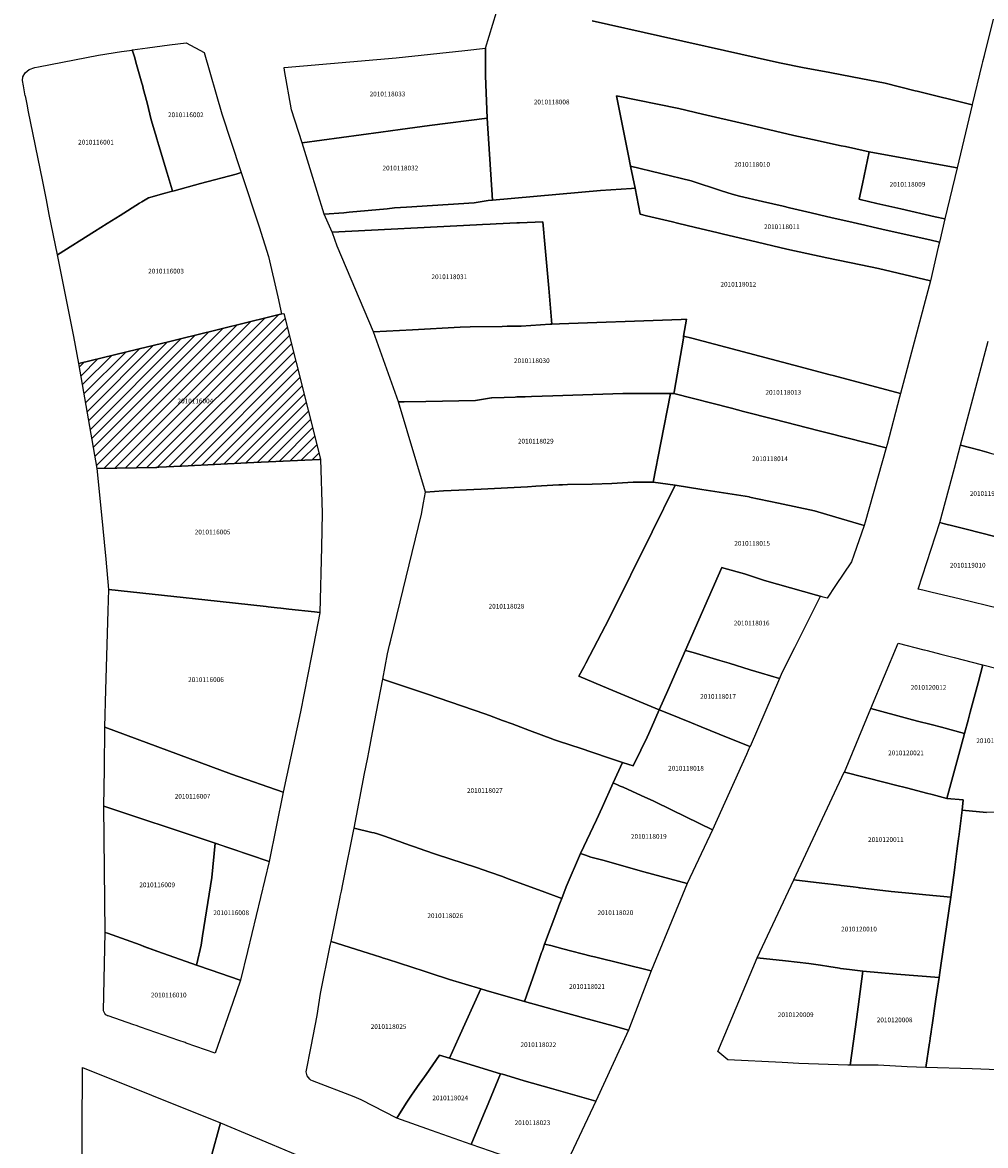
# Model space of a CAD drawing. Units: metres. Extents: x 492739 to 506000, y 9971467 to 9979861.
# Drawn here: x 499267 to 499397, y 9975014 to 9975166 of the extents above; entities that cross this region are included whole.
import ezdxf
from ezdxf.enums import TextEntityAlignment as Align

# ---------------------------------------------------------------- set-up
doc = ezdxf.new("R2010")
doc.units = ezdxf.units.M
doc.header["$MEASUREMENT"] = 0
for name, color, linetype in [('BRA_MANUELA_SAENZ', 6, 'Continuous'), ('CLAVE_MANUELA_SAENZ', 7, 'Continuous'), ('LOTE_MANUELA_SAENZ', 5, 'Continuous')]:
    doc.layers.add(name, color=color, linetype=linetype)
doc.styles.add('Arial', font='arial.ttf')

msp = doc.modelspace()

# ---------------------------------------------------------------- hatches: boundary and pattern name
at = {"layer": 'BRA_MANUELA_SAENZ', "linetype": 'Continuous', "lineweight": 13}
h = msp.add_hatch(dxfattribs=at)
h.set_pattern_fill('_USER', color=6, style=0)
h.set_pattern_definition([(45, (500326.4972, 9979017.6491), (-0.70710678, 0.70710678), [])])
h.paths.add_polyline_path([(499277.2785, 9975105.5234), (499277.2749, 9975105.5233), (499274.805, 9975119.6693), (499282.7333, 9975121.5953), (499282.9159, 9975121.6397), (499286.8429, 9975122.5937), (499287.777, 9975122.8206), (499291.7318, 9975123.781), (499292.3207, 9975123.9239), (499294.4837, 9975124.4492), (499296.6967, 9975124.9867), (499301.0269, 9975126.0678), (499302.0938, 9975126.3341), (499302.3973, 9975126.4099), (499307.3115, 9975106.7651), (499307.1649, 9975106.7579), (499298.3357, 9975106.323), (499288.6081, 9975105.8438), (499285.5701, 9975105.6942), (499285.2727, 9975105.6795), (499285.1746, 9975105.6776), (499285.1702, 9975105.6775)])

# ---------------------------------------------------------------- linework, layer by layer
at = {"layer": 'BRA_MANUELA_SAENZ', "color": 6, "flags": 128}
msp.add_lwpolyline([(499277.2785, 9975105.5234), (499277.2749, 9975105.5233), (499274.805, 9975119.6693), (499282.7333, 9975121.5953), (499282.9159, 9975121.6397), (499286.8429, 9975122.5937), (499287.777, 9975122.8206), (499291.7318, 9975123.781), (499292.3207, 9975123.9239), (499294.4837, 9975124.4492), (499296.6967, 9975124.9867), (499301.0269, 9975126.0678), (499302.0938, 9975126.3341), (499302.3973, 9975126.4099), (499307.3115, 9975106.7651), (499307.1649, 9975106.7579), (499298.3357, 9975106.323), (499288.6081, 9975105.8438), (499285.5701, 9975105.6942), (499285.2727, 9975105.6795), (499285.1746, 9975105.6776), (499285.1702, 9975105.6775)], close=True, dxfattribs=at)
at = {"layer": 'LOTE_MANUELA_SAENZ'}
for points in [[(499343.8805, 9975165.7896), (499353.0619, 9975163.7293), (499359.1054, 9975162.3732), (499359.5095, 9975162.2825), (499368.3, 9975160.31), (499369.3381, 9975160.0981), (499372.2102, 9975159.512), (499372.22, 9975159.51), (499375.8796, 9975158.8077), (499378.89, 9975158.23), (499383.31, 9975157.37), (499387.38, 9975156.38), (499387.6484, 9975156.3135), (499395.025, 9975154.4844), (499393.0086, 9975145.9851), (499386.8475, 9975147.1244), (499381.1923, 9975148.1701), (499380.76, 9975148.25), (499380.757, 9975148.2506), (499377.964, 9975148.8499), (499377.4002, 9975148.9709), (499373.5612, 9975149.7947), (499371.6702, 9975150.2005), (499371.02, 9975150.34), (499364.4012, 9975151.8994), (499358.7411, 9975153.2329), (499355.57, 9975153.98), (499347.16, 9975155.69), (499348.1965, 9975150.5291), (499348.7813, 9975147.6174), (499349.0641, 9975146.2091), (499349.6571, 9975143.2567), (499349.19, 9975143.23), (499344.99, 9975142.93), (499330.4751, 9975141.6356), (499329.96, 9975149.22), (499329.77, 9975152.69), (499329.51, 9975158.4), (499329.539, 9975162.1078), (499331.52, 9975168.61)], [(499397.8458, 9975166.0236), (499396.6478, 9975161.1229), (499396.63, 9975161.05), (499396.4348, 9975160.2515), (499396.3544, 9975159.9226), (499395.0298, 9975154.5039), (499395.025, 9975154.4844), (499387.6484, 9975156.3135), (499387.38, 9975156.38), (499383.31, 9975157.37), (499378.89, 9975158.23), (499375.8796, 9975158.8077), (499372.22, 9975159.51), (499372.2102, 9975159.512), (499369.3381, 9975160.0981), (499368.3, 9975160.31), (499359.5095, 9975162.2825), (499359.1054, 9975162.3732), (499353.0619, 9975163.7293), (499343.8805, 9975165.7896)], [(499397.3333, 9975107.6374), (499396.061, 9975107.9807), (499394.6825, 9975108.3527), (499393.4714, 9975108.6795), (499395.8913, 9975117.7568), (499397.2041, 9975122.6813)], [(499398.4711, 9975024.6077), (499395.0183, 9975024.7077), (499388.8023, 9975024.9049), (499389.2899, 9975028.2251), (499389.3181, 9975028.4172), (499389.3835, 9975028.8624), (499389.5077, 9975029.7079), (499389.5565, 9975030.0404), (499389.6413, 9975030.618), (499390.1512, 9975034.0898), (499390.5801, 9975037.0101), (499390.7285, 9975038.0205), (499391.1824, 9975041.1092), (499391.5801, 9975043.8151), (499391.6283, 9975044.1429), (499392.1701, 9975047.8301), (499392.6421, 9975051.4853), (499392.692, 9975051.8713), (499392.9669, 9975053.9991), (499393.1029, 9975055.0513), (499393.1815, 9975055.6597), (499393.1869, 9975055.7018), (499393.1953, 9975055.7668), (499393.2198, 9975055.9568), (499393.6801, 9975059.5201), (499396.9542, 9975059.2337)]]:
    msp.add_lwpolyline(points, dxfattribs=at)
for points in [[(499287.599, 9975142.9056), (499287.4074, 9975142.8539), (499287.3525, 9975143.0475), (499286.69, 9975145.2671), (499285.5739, 9975149.0062), (499285.3066, 9975149.9017), (499285.156, 9975150.4062), (499285.1236, 9975150.5148), (499284.54, 9975152.47), (499283.9672, 9975154.733), (499283.466, 9975156.6864), (499283.3829, 9975156.9802), (499283.2627, 9975157.405), (499282.4667, 9975160.2194), (499282.3047, 9975160.792), (499282.034, 9975161.7492), (499282.001, 9975161.8658), (499284.01, 9975162.16), (499287.0013, 9975162.5332), (499289.22, 9975162.81), (499291.64, 9975161.51), (499294.03, 9975153.27), (499296.5552, 9975145.6397), (499296.6512, 9975145.3491), (499295.9471, 9975145.159), (499291.1587, 9975143.8665)], [(499276.9013, 9975137.4189), (499271.9123, 9975134.2805), (499270.8137, 9975139.7195), (499270.4177, 9975141.6799), (499269.9205, 9975144.1416), (499267.982, 9975153.7386), (499267.8601, 9975154.3425), (499267.5871, 9975155.6943), (499267.5863, 9975155.6985), (499267.3311, 9975157.0409), (499267.2001, 9975157.7301), (499267.2401, 9975158.2301), (499267.5601, 9975158.7801), (499268.0901, 9975159.2101), (499268.8801, 9975159.4801), (499269.3609, 9975159.6121), (499277.4179, 9975161.1673), (499280.5457, 9975161.6457), (499281.6201, 9975161.8101), (499281.9314, 9975161.8556), (499282.001, 9975161.8658), (499282.034, 9975161.7492), (499282.3047, 9975160.792), (499282.4667, 9975160.2194), (499283.2627, 9975157.405), (499283.3829, 9975156.9802), (499283.466, 9975156.6864), (499283.9672, 9975154.733), (499284.54, 9975152.47), (499285.1236, 9975150.5148), (499285.156, 9975150.4062), (499285.3066, 9975149.9017), (499285.5739, 9975149.0062), (499286.69, 9975145.2671), (499287.3525, 9975143.0475), (499287.4074, 9975142.8539), (499287.023, 9975142.7501), (499286.3994, 9975142.5818), (499286.3555, 9975142.5699), (499284.9897, 9975142.2012), (499284.17, 9975141.98), (499283.7232, 9975141.7031), (499283.2527, 9975141.4114), (499282.96, 9975141.23), (499280.3433, 9975139.584), (499278.5895, 9975138.4809)], [(499315.429, 9975150.809), (499304.8577, 9975149.3473), (499303.42, 9975153.79), (499302.46, 9975159.09), (499302.4427, 9975159.5), (499317.5151, 9975160.8107), (499326.7303, 9975161.8067), (499329.539, 9975162.1078), (499329.51, 9975158.4), (499329.77, 9975152.69), (499322.0068, 9975151.684), (499318.04, 9975151.17)], [(499391.3787, 9975139.1153), (499390.6401, 9975136.0021), (499389.3229, 9975136.298), (499383.4686, 9975137.6133), (499381.7166, 9975138.0069), (499380.5914, 9975138.2597), (499378.0229, 9975138.8466), (499376.6113, 9975139.1781), (499375.444, 9975139.4523), (499373.3706, 9975139.9393), (499370.4371, 9975140.6283), (499369.6156, 9975140.8212), (499366.8172, 9975141.4785), (499363.7352, 9975142.2023), (499362.7325, 9975142.4378), (499361.3164, 9975142.8936), (499357.2132, 9975144.2558), (499349.0641, 9975146.2091), (499348.7813, 9975147.6174), (499348.1965, 9975150.5291), (499347.16, 9975155.69), (499355.57, 9975153.98), (499358.7411, 9975153.2329), (499364.4012, 9975151.8994), (499371.02, 9975150.34), (499371.6702, 9975150.2005), (499373.5612, 9975149.7947), (499377.4002, 9975148.9709), (499377.964, 9975148.8499), (499380.757, 9975148.2506), (499380.76, 9975148.25), (499381.1923, 9975148.1701), (499380.281, 9975143.8645), (499379.8357, 9975141.7609), (499379.9577, 9975141.7331), (499382.2138, 9975141.216), (499382.2216, 9975141.2142), (499384.2145, 9975140.7574), (499385.4404, 9975140.4764), (499390.0628, 9975139.4169)], [(499310.47, 9975139.96), (499307.8003, 9975139.7666), (499305.9217, 9975145.883), (499304.8577, 9975149.3473), (499315.429, 9975150.809), (499318.04, 9975151.17), (499322.0068, 9975151.684), (499329.77, 9975152.69), (499329.96, 9975149.22), (499330.4751, 9975141.6356), (499329.8879, 9975141.5832), (499328.01, 9975141.3), (499318.891, 9975140.696), (499317.2935, 9975140.5902), (499317.29, 9975140.59), (499316.2858, 9975140.4972), (499311.1568, 9975140.0234)], [(499393.0086, 9975145.9851), (499391.3787, 9975139.1153), (499390.0628, 9975139.4169), (499385.4404, 9975140.4764), (499384.2145, 9975140.7574), (499382.2216, 9975141.2142), (499382.2138, 9975141.216), (499379.9577, 9975141.7331), (499379.8357, 9975141.7609), (499380.281, 9975143.8645), (499381.1923, 9975148.1701), (499386.8475, 9975147.1244)], [(499390.475, 9975135.3062), (499389.4058, 9975130.7994), (499382.41, 9975132.45), (499380.0372, 9975132.9414), (499375.4567, 9975133.8901), (499370.0917, 9975135.0359), (499365.2173, 9975136.2033), (499364.635, 9975136.3428), (499361.39, 9975137.12), (499360.6703, 9975137.2911), (499357.8067, 9975137.9718), (499355.3834, 9975138.5479), (499354.6935, 9975138.7119), (499351.21, 9975139.54), (499350.3605, 9975139.7542), (499349.6571, 9975143.2567), (499349.0641, 9975146.2091), (499357.2132, 9975144.2558), (499361.3164, 9975142.8936), (499362.7325, 9975142.4378), (499363.7352, 9975142.2023), (499366.8172, 9975141.4785), (499369.6156, 9975140.8212), (499370.4371, 9975140.6283), (499373.3706, 9975139.9393), (499375.444, 9975139.4523), (499376.6113, 9975139.1781), (499378.0229, 9975138.8466), (499380.5914, 9975138.2597), (499381.7166, 9975138.0069), (499383.4686, 9975137.6133), (499389.3229, 9975136.298), (499390.6401, 9975136.0021)], [(499282.7333, 9975121.5953), (499274.805, 9975119.6693), (499274.1301, 9975123.3001), (499271.9123, 9975134.2805), (499276.9013, 9975137.4189), (499278.5895, 9975138.4809), (499280.3433, 9975139.584), (499282.96, 9975141.23), (499283.2527, 9975141.4114), (499283.7232, 9975141.7031), (499284.17, 9975141.98), (499284.9897, 9975142.2012), (499286.3555, 9975142.5699), (499286.3994, 9975142.5818), (499287.023, 9975142.7501), (499287.4074, 9975142.8539), (499287.599, 9975142.9056), (499291.1587, 9975143.8665), (499295.9471, 9975145.159), (499296.6512, 9975145.3491), (499299.0701, 9975138.0401), (499300.3101, 9975134.0801), (499300.3109, 9975134.0761), (499301.5665, 9975128.6233), (499302.0901, 9975126.3499), (499302.0938, 9975126.3341), (499301.0269, 9975126.0678), (499296.6967, 9975124.9867), (499294.4837, 9975124.4492), (499292.3207, 9975123.9239), (499291.7318, 9975123.781), (499287.777, 9975122.8206), (499286.8429, 9975122.5937), (499282.9159, 9975121.6397)], [(499351.21, 9975139.54), (499354.6935, 9975138.7119), (499355.3834, 9975138.5479), (499357.8067, 9975137.9718), (499360.6703, 9975137.2911), (499361.39, 9975137.12), (499364.635, 9975136.3428), (499365.2173, 9975136.2033), (499370.0917, 9975135.0359), (499375.4567, 9975133.8901), (499380.0372, 9975132.9414), (499382.41, 9975132.45), (499389.4058, 9975130.7994), (499385.399, 9975115.6215), (499376.3356, 9975118.0292), (499375.9446, 9975118.1331), (499371.0201, 9975119.4413), (499357.3239, 9975123.0797), (499356.2022, 9975123.344), (499356.59, 9975125.62), (499355.87, 9975125.59), (499338.2241, 9975124.9452), (499338.46, 9975124.96), (499338.0327, 9975129.7825), (499337.5493, 9975135.2391), (499337.24, 9975138.73), (499334.1, 9975138.59), (499333.7585, 9975138.5758), (499330.97, 9975138.46), (499330.1713, 9975138.415), (499329.1087, 9975138.3551), (499328.31, 9975138.31), (499308.9034, 9975137.352), (499307.8003, 9975139.7666), (499310.47, 9975139.96), (499311.1568, 9975140.0234), (499316.2858, 9975140.4972), (499317.29, 9975140.59), (499317.2935, 9975140.5902), (499318.891, 9975140.696), (499328.01, 9975141.3), (499329.8879, 9975141.5832), (499330.4751, 9975141.6356), (499344.99, 9975142.93), (499349.19, 9975143.23), (499349.6571, 9975143.2567), (499350.3605, 9975139.7542)], [(499319.72, 9975124.19), (499314.4602, 9975123.9221), (499309.5459, 9975135.469), (499308.95, 9975137.25), (499308.9034, 9975137.352), (499328.31, 9975138.31), (499329.1087, 9975138.3551), (499330.1713, 9975138.415), (499330.97, 9975138.46), (499333.7585, 9975138.5758), (499334.1, 9975138.59), (499337.24, 9975138.73), (499337.5493, 9975135.2391), (499338.0327, 9975129.7825), (499338.46, 9975124.96), (499338.2241, 9975124.9452), (499334.31, 9975124.7), (499332.4574, 9975124.6684), (499331.7525, 9975124.6564), (499327.4535, 9975124.583), (499326.1241, 9975124.5603)], [(499277.2785, 9975105.5234), (499277.2749, 9975105.5233), (499274.805, 9975119.6693), (499282.7333, 9975121.5953), (499282.9159, 9975121.6397), (499286.8429, 9975122.5937), (499287.777, 9975122.8206), (499291.7318, 9975123.781), (499292.3207, 9975123.9239), (499294.4837, 9975124.4492), (499296.6967, 9975124.9867), (499301.0269, 9975126.0678), (499302.0938, 9975126.3341), (499302.3973, 9975126.4099), (499307.3115, 9975106.7651), (499307.1649, 9975106.7579), (499298.3357, 9975106.323), (499288.6081, 9975105.8438), (499285.5701, 9975105.6942), (499285.2727, 9975105.6795), (499285.1746, 9975105.6776), (499285.1702, 9975105.6775)], [(499354.92, 9975115.82), (499354.884, 9975115.609), (499354.88, 9975115.61), (499354.4089, 9975115.6094), (499348.0334, 9975115.6012), (499338.606, 9975115.3017), (499335.72, 9975115.21), (499334.8596, 9975115.1866), (499334.0333, 9975115.1642), (499333.7304, 9975115.156), (499333.51, 9975115.15), (499332.0415, 9975115.0994), (499330.3802, 9975115.0421), (499330.32, 9975115.04), (499328.17, 9975114.69), (499321.48, 9975114.53), (499318.5939, 9975114.5142), (499317.83, 9975114.51), (499314.4602, 9975123.9221), (499319.72, 9975124.19), (499326.1241, 9975124.5603), (499327.4535, 9975124.583), (499331.7525, 9975124.6564), (499332.4574, 9975124.6684), (499334.31, 9975124.7), (499338.2241, 9975124.9452), (499355.87, 9975125.59), (499356.59, 9975125.62), (499356.2022, 9975123.344), (499356.158, 9975123.0846)], [(499383.5803, 9975108.7791), (499383.4541, 9975108.3057), (499375.5345, 9975110.3302), (499374.437, 9975110.6107), (499368.3206, 9975112.1742), (499368.3171, 9975112.1751), (499364.2463, 9975113.2157), (499362.6277, 9975113.6295), (499354.884, 9975115.609), (499354.92, 9975115.82), (499356.158, 9975123.0846), (499356.2022, 9975123.344), (499357.3239, 9975123.0797), (499371.0201, 9975119.4413), (499375.9446, 9975118.1331), (499376.3356, 9975118.0292), (499385.399, 9975115.6215), (499385.2671, 9975115.1079)], [(499323.8906, 9975102.5289), (499321.47, 9975102.32), (499317.83, 9975114.51), (499318.5939, 9975114.5142), (499321.48, 9975114.53), (499328.17, 9975114.69), (499330.32, 9975115.04), (499330.3802, 9975115.0421), (499332.0415, 9975115.0994), (499333.51, 9975115.15), (499333.7304, 9975115.156), (499334.0333, 9975115.1642), (499334.8596, 9975115.1866), (499335.72, 9975115.21), (499338.606, 9975115.3017), (499348.0334, 9975115.6012), (499354.4089, 9975115.6094), (499353.1366, 9975108.9743), (499352.1058, 9975103.6881), (499349.39, 9975103.67), (499346.52, 9975103.5), (499343.8791, 9975103.4352), (499340.5801, 9975103.3543), (499339.8803, 9975103.3371), (499339.59, 9975103.33), (499339.388, 9975103.3176), (499338.5889, 9975103.2687), (499336.2881, 9975103.1278), (499335.18, 9975103.06), (499328.9564, 9975102.7672), (499326.9607, 9975102.6733)], [(499354.884, 9975115.609), (499362.6277, 9975113.6295), (499364.2463, 9975113.2157), (499368.3171, 9975112.1751), (499368.3206, 9975112.1742), (499374.437, 9975110.6107), (499375.5345, 9975110.3302), (499383.4541, 9975108.3057), (499380.6278, 9975098.284), (499380.5097, 9975097.8653), (499376.6885, 9975098.9785), (499373.8, 9975099.82), (499368.9741, 9975100.8537), (499365.07, 9975101.69), (499365.0448, 9975101.695), (499358.6532, 9975102.7029), (499355.0737, 9975103.2673), (499352.1058, 9975103.6881), (499353.1366, 9975108.9743), (499354.4089, 9975115.6094), (499354.88, 9975115.61)], [(499401.6279, 9975098.2944), (499400.9321, 9975095.6561), (499395.7891, 9975096.9548), (499394.5676, 9975097.2632), (499392.5977, 9975097.7606), (499391.3269, 9975098.0814), (499390.689, 9975098.2424), (499392.6471, 9975105.5875), (499393.4714, 9975108.6795), (499394.6825, 9975108.3527), (499396.061, 9975107.9807), (499397.3333, 9975107.6374), (499403.6464, 9975105.934), (499403.5193, 9975105.4923), (499403.5304, 9975105.4893), (499402.9355, 9975103.2075), (499402.839, 9975102.8375), (499402.5761, 9975101.8291), (499402.5318, 9975101.6639)], [(499307.4701, 9975094.9599), (499307.2413, 9975086.1401), (499306.5149, 9975086.2201), (499303.0533, 9975086.6017), (499302.3213, 9975086.6825), (499301.9897, 9975086.7189), (499301.4723, 9975086.7747), (499300.2859, 9975086.9027), (499300.0265, 9975086.9305), (499291.7277, 9975087.8387), (499287.5864, 9975088.2937), (499278.8267, 9975089.2575), (499278.4483, 9975093.3021), (499277.8457, 9975099.7451), (499277.2749, 9975105.5233), (499277.2785, 9975105.5234), (499285.1702, 9975105.6775), (499285.1746, 9975105.6776), (499285.2727, 9975105.6795), (499285.5701, 9975105.6942), (499288.6081, 9975105.8438), (499298.3357, 9975106.323), (499307.1649, 9975106.7579), (499307.3115, 9975106.7651), (499307.5501, 9975099.5101)], [(499350.4408, 9975067.6064), (499349.4215, 9975065.4898), (499348.8327, 9975065.6851), (499347.9742, 9975065.9704), (499347.0489, 9975066.2778), (499343.19, 9975067.56), (499343.0631, 9975067.602), (499340.2152, 9975068.545), (499340.0126, 9975068.6121), (499338.69, 9975069.05), (499338.6026, 9975069.0827), (499335.4541, 9975070.2602), (499333.103, 9975071.1395), (499331.834, 9975071.6141), (499330.08, 9975072.27), (499329.4465, 9975072.4898), (499321.72, 9975075.17), (499316.0825, 9975077.0465), (499315.6955, 9975077.1753), (499316.3314, 9975080.5618), (499316.6259, 9975081.7685), (499316.78, 9975082.4), (499320.9164, 9975099.3894), (499321.1994, 9975100.8874), (499321.47, 9975102.32), (499323.8906, 9975102.5289), (499326.9607, 9975102.6733), (499328.9564, 9975102.7672), (499335.18, 9975103.06), (499336.2881, 9975103.1278), (499338.5889, 9975103.2687), (499339.388, 9975103.3176), (499339.59, 9975103.33), (499339.8803, 9975103.3371), (499340.5801, 9975103.3543), (499343.8791, 9975103.4352), (499346.52, 9975103.5), (499349.39, 9975103.67), (499352.1058, 9975103.6881), (499355.0737, 9975103.2673), (499351.9641, 9975096.9959), (499346.1809, 9975085.3323), (499343.0365, 9975079.3214), (499342.8022, 9975078.8797), (499342.0993, 9975077.5546), (499346.1308, 9975075.8699), (499352.9109, 9975073.039), (499351.8647, 9975070.6707), (499351.4986, 9975069.8421), (499351.29, 9975069.37)], [(499378.7904, 9975092.9511), (499376.6541, 9975089.7626), (499375.52, 9975088.07), (499374.9689, 9975088.2216), (499374.5929, 9975088.325), (499374.0903, 9975088.4633), (499367.1051, 9975090.4657), (499367.09, 9975090.47), (499364.39, 9975091.33), (499361.62, 9975092.11), (499361.32, 9975092.19), (499356.4331, 9975081.0605), (499354.054, 9975075.6423), (499352.9109, 9975073.039), (499346.1308, 9975075.8699), (499342.0993, 9975077.5546), (499342.8022, 9975078.8797), (499343.0365, 9975079.3214), (499346.1809, 9975085.3323), (499351.9641, 9975096.9959), (499355.0737, 9975103.2673), (499358.6532, 9975102.7029), (499365.0448, 9975101.695), (499365.07, 9975101.69), (499368.9741, 9975100.8537), (499373.8, 9975099.82), (499376.6885, 9975098.9785), (499380.5097, 9975097.8653), (499379.1013, 9975093.8398)], [(499399.1785, 9975088.966), (499398.6037, 9975086.6874), (499393.4705, 9975087.924), (499389.4832, 9975088.8846), (499388.407, 9975089.1439), (499387.7668, 9975089.2981), (499390.689, 9975098.2424), (499391.3269, 9975098.0814), (499392.5977, 9975097.7606), (499394.5676, 9975097.2632), (499395.7891, 9975096.9548), (499400.9321, 9975095.6561), (499400.7904, 9975095.1189), (499399.9691, 9975092.0047), (499399.3296, 9975089.5648)], [(499369.42, 9975078.02), (499369.0829, 9975077.2412), (499366.6794, 9975077.9799), (499365.15, 9975078.45), (499362.3298, 9975079.305), (499361.06, 9975079.69), (499357.4852, 9975080.7489), (499356.6223, 9975081.0045), (499356.5402, 9975081.0288), (499356.4331, 9975081.0605), (499361.32, 9975092.19), (499361.62, 9975092.11), (499364.39, 9975091.33), (499367.09, 9975090.47), (499367.1051, 9975090.4657), (499374.0903, 9975088.4633), (499374.5929, 9975088.325), (499374.59, 9975088.32), (499371.2404, 9975081.6468), (499371.1077, 9975081.3824)], [(499304.6101, 9975072.7701), (499302.2989, 9975061.9549), (499295.3455, 9975064.3995), (499278.2897, 9975070.7205), (499278.4345, 9975075.7201), (499278.7427, 9975086.3587), (499278.8267, 9975089.2575), (499287.5865, 9975088.2937), (499291.7277, 9975087.8387), (499300.0265, 9975086.9305), (499300.2859, 9975086.9027), (499301.4723, 9975086.7747), (499301.9897, 9975086.7189), (499302.3213, 9975086.6825), (499303.0533, 9975086.6017), (499306.5149, 9975086.2201), (499307.2413, 9975086.1401), (499307.2401, 9975086.0901), (499306.1201, 9975080.3301)], [(499365.133, 9975068.1156), (499365.1278, 9975068.104), (499360.9653, 9975069.7854), (499358.5739, 9975070.7514), (499357.2356, 9975071.292), (499353.9379, 9975072.6241), (499352.9109, 9975073.039), (499354.054, 9975075.6423), (499356.4331, 9975081.0605), (499356.5402, 9975081.0288), (499356.6223, 9975081.0045), (499357.4852, 9975080.7489), (499361.06, 9975079.69), (499362.3298, 9975079.305), (499365.15, 9975078.45), (499366.6794, 9975077.9799), (499369.0829, 9975077.2412)], [(499396.4744, 9975079.1081), (499395.8418, 9975076.6618), (499394.7779, 9975072.7466), (499394.4764, 9975071.6368), (499393.9913, 9975069.8515), (499390.9075, 9975070.6949), (499389.5176, 9975071.0513), (499387.69, 9975071.52), (499386.5169, 9975071.8333), (499386.5101, 9975071.8351), (499381.3963, 9975073.2009), (499381.399, 9975073.2074), (499385.0729, 9975082.0077), (499388.5157, 9975081.132), (499388.6424, 9975081.0998), (499388.9661, 9975081.0175), (499390.8049, 9975080.5499), (499392.5978, 9975080.094), (499396.2701, 9975079.1601)], [(499399.9601, 9975059.3101), (499396.9602, 9975059.2332), (499396.9542, 9975059.2337), (499393.6801, 9975059.5201), (499393.8401, 9975060.9401), (499391.6443, 9975061.1239), (499393.49, 9975068), (499393.9913, 9975069.8515), (499394.4764, 9975071.6368), (499394.7779, 9975072.7466), (499395.8418, 9975076.6618), (499396.4744, 9975079.1081), (499404.3697, 9975077.1003), (499403.66, 9975074.61), (499403.22, 9975073.04), (499402.71, 9975070.85), (499401.5443, 9975065.8814), (499401.49, 9975065.65), (499400.9515, 9975063.4186), (499400.6114, 9975062.0091)], [(499340.37, 9975049.21), (499339.79, 9975047.67), (499337.14, 9975048.65), (499332.5772, 9975050.3163), (499331.8267, 9975050.5904), (499330.13, 9975051.21), (499328.3059, 9975051.8096), (499322.95, 9975053.57), (499321.2396, 9975054.1538), (499320.8765, 9975054.2778), (499320.87, 9975054.28), (499318.5153, 9975055.1198), (499318.4484, 9975055.1437), (499315.9518, 9975056.0341), (499315.01, 9975056.37), (499314.556, 9975056.4792), (499314.2418, 9975056.5548), (499311.8537, 9975057.1293), (499313.2596, 9975064.4646), (499313.6331, 9975066.391), (499313.859, 9975067.5562), (499314.3313, 9975070.0073), (499314.8547, 9975072.7566), (499315.6955, 9975077.1753), (499316.0825, 9975077.0465), (499321.72, 9975075.17), (499329.4465, 9975072.4898), (499330.08, 9975072.27), (499331.834, 9975071.6141), (499333.103, 9975071.1395), (499335.4541, 9975070.2602), (499338.6026, 9975069.0827), (499338.69, 9975069.05), (499340.0126, 9975068.6121), (499340.2152, 9975068.545), (499343.0631, 9975067.602), (499343.19, 9975067.56), (499347.0489, 9975066.2778), (499347.9742, 9975065.9704), (499346.72, 9975063.2), (499345.2353, 9975059.9204), (499344.47, 9975058.23), (499342.32, 9975053.71)], [(499393.49, 9975068), (499391.6443, 9975061.1239), (499389.6322, 9975061.6389), (499388.8936, 9975061.828), (499388.3816, 9975061.959), (499386.1774, 9975062.523), (499384.7015, 9975062.9005), (499383.3045, 9975063.2579), (499377.8321, 9975064.6635), (499381.3963, 9975073.2009), (499386.5101, 9975071.8351), (499386.5169, 9975071.8333), (499387.69, 9975071.52), (499389.5176, 9975071.0513), (499390.9075, 9975070.6949), (499393.9913, 9975069.8515)], [(499365.1278, 9975068.104), (499364.6562, 9975067.0501), (499360.1039, 9975056.8771), (499360.1023, 9975056.8736), (499354.6547, 9975059.5321), (499352.2, 9975060.73), (499350.4982, 9975061.5032), (499348.04, 9975062.62), (499347.6545, 9975062.7894), (499347.4776, 9975062.8671), (499346.72, 9975063.2), (499347.9742, 9975065.9704), (499348.8327, 9975065.6851), (499349.4215, 9975065.4898), (499350.4408, 9975067.6064), (499351.29, 9975069.37), (499351.4986, 9975069.8421), (499351.8647, 9975070.6707), (499352.9109, 9975073.039), (499353.9379, 9975072.6241), (499357.2356, 9975071.292), (499358.5739, 9975070.7514), (499360.9653, 9975069.7854)], [(499302.2989, 9975061.9549), (499300.4095, 9975052.6283), (499292.2065, 9975055.4209), (499278.1405, 9975060.0599), (499278.2531, 9975065.0529), (499278.2897, 9975070.7205), (499295.3455, 9975064.3995)], [(499392.6421, 9975051.4853), (499392.1701, 9975047.8301), (499388.7847, 9975048.1449), (499386.9924, 9975048.3115), (499385.5495, 9975048.4457), (499384.1446, 9975048.6095), (499379.9437, 9975049.0991), (499379.8905, 9975049.1053), (499379.6997, 9975049.1275), (499379.0399, 9975049.2079), (499377.4051, 9975049.3995), (499377.1607, 9975049.4281), (499374.8214, 9975049.7023), (499371.039, 9975050.1456), (499377.8236, 9975064.643), (499377.8321, 9975064.6635), (499383.3045, 9975063.2579), (499384.7015, 9975062.9005), (499386.1774, 9975062.523), (499388.3816, 9975061.959), (499388.8936, 9975061.828), (499389.6322, 9975061.6389), (499391.6443, 9975061.1239), (499393.8401, 9975060.9401), (499393.6801, 9975059.5201), (499393.2198, 9975055.9568), (499393.1953, 9975055.7668), (499393.1869, 9975055.7018), (499393.1815, 9975055.6597), (499393.1029, 9975055.0513), (499392.9669, 9975053.9991), (499392.692, 9975051.8713)], [(499360.1023, 9975056.8736), (499356.6815, 9975049.647), (499350.8516, 9975051.2586), (499345.3152, 9975052.789), (499343.72, 9975053.23), (499342.9676, 9975053.488), (499342.32, 9975053.71), (499344.47, 9975058.23), (499345.2353, 9975059.9204), (499346.72, 9975063.2), (499347.4776, 9975062.8671), (499347.6545, 9975062.7894), (499348.04, 9975062.62), (499350.4982, 9975061.5032), (499352.2, 9975060.73), (499354.6547, 9975059.5321)], [(499290.6567, 9975038.8709), (499290.6101, 9975038.6701), (499285.4437, 9975040.5315), (499283.5601, 9975041.2101), (499283.0351, 9975041.3991), (499278.6291, 9975042.9859), (499278.3401, 9975043.0901), (499278.1405, 9975060.0599), (499292.2065, 9975055.4209), (499293.1603, 9975055.0963), (499292.7101, 9975050.4701), (499291.4393, 9975042.6125), (499291.2401, 9975041.3801)], [(499336.2037, 9975037.8792), (499334.77, 9975033.8), (499329.6077, 9975035.2805), (499328.8794, 9975035.4894), (499324.6741, 9975036.7623), (499322.0767, 9975037.5995), (499321.2751, 9975037.8601), (499316.3052, 9975039.4758), (499315.8, 9975039.64), (499315.42, 9975039.7601), (499313.7494, 9975040.2882), (499308.7504, 9975041.8686), (499309.9604, 9975047.808), (499309.9805, 9975047.9065), (499310.1301, 9975048.6409), (499310.3171, 9975049.5583), (499310.4109, 9975050.0187), (499311.8105, 9975056.9173), (499311.8537, 9975057.1293), (499314.2418, 9975056.5548), (499314.556, 9975056.4792), (499315.01, 9975056.37), (499315.9518, 9975056.0341), (499318.4484, 9975055.1437), (499318.5153, 9975055.1198), (499320.87, 9975054.28), (499320.8765, 9975054.2778), (499321.2396, 9975054.1538), (499322.95, 9975053.57), (499328.3059, 9975051.8096), (499330.13, 9975051.21), (499331.8267, 9975050.5904), (499332.5772, 9975050.3163), (499337.14, 9975048.65), (499339.79, 9975047.67), (499339.5767, 9975047.095), (499339.418, 9975046.6702), (499339.138, 9975045.9208), (499337.49, 9975041.51), (499337.18, 9975040.64), (499337.0882, 9975040.3764)], [(499297.5097, 9975040.5115), (499296.5301, 9975036.6401), (499296.3859, 9975036.6897), (499292.5801, 9975038.0001), (499290.6101, 9975038.6701), (499290.6567, 9975038.8709), (499291.2401, 9975041.3801), (499291.4393, 9975042.6125), (499292.7101, 9975050.4701), (499293.1603, 9975055.0963), (499300.4095, 9975052.6283)], [(499356.6815, 9975049.647), (499351.8084, 9975037.9166), (499344.22, 9975039.79), (499343.7713, 9975039.9044), (499339.9343, 9975040.8823), (499338.3021, 9975041.3013), (499337.49, 9975041.51), (499339.138, 9975045.9208), (499339.418, 9975046.6702), (499339.5767, 9975047.095), (499339.79, 9975047.67), (499340.37, 9975049.21), (499342.32, 9975053.71), (499342.9676, 9975053.488), (499343.72, 9975053.23), (499345.3152, 9975052.789), (499350.8516, 9975051.2586)], [(499390.7285, 9975038.0205), (499390.5801, 9975037.0101), (499384.8678, 9975037.4846), (499380.3305, 9975037.8676), (499378.5213, 9975038.0941), (499377.3206, 9975038.2444), (499377.1839, 9975038.2615), (499375.7393, 9975038.4885), (499374.5997, 9975038.6675), (499373.0694, 9975038.8961), (499369.8879, 9975039.2398), (499366.09, 9975039.6501), (499371.0373, 9975050.1418), (499371.039, 9975050.1456), (499374.8214, 9975049.7023), (499377.1607, 9975049.4281), (499377.4051, 9975049.3995), (499379.0399, 9975049.2079), (499379.6997, 9975049.1275), (499379.8905, 9975049.1053), (499379.9437, 9975049.0991), (499384.1446, 9975048.6095), (499385.5495, 9975048.4457), (499386.9924, 9975048.3115), (499388.7847, 9975048.1449), (499392.1701, 9975047.8301), (499391.6283, 9975044.1429), (499391.5801, 9975043.8151), (499391.1824, 9975041.1092)], [(499325.8881, 9975028.8314), (499324.6902, 9975026.1652), (499323.33, 9975026.58), (499321.5236, 9975023.9827), (499320.7153, 9975022.8206), (499320.7035, 9975022.8036), (499319.893, 9975021.6383), (499319.5843, 9975021.1945), (499318.83, 9975020.11), (499317.5964, 9975018.0914), (499312.81, 9975020.55), (499311.8285, 9975020.9363), (499306.2592, 9975023.128), (499306.0259, 9975023.22), (499305.8827, 9975023.3323), (499305.5278, 9975023.766), (499305.3871, 9975024.338), (499306.0478, 9975027.7302), (499306.86, 9975031.9), (499307.3215, 9975034.856), (499307.3221, 9975034.8593), (499308.6405, 9975041.3289), (499308.7504, 9975041.8686), (499313.7494, 9975040.2882), (499315.42, 9975039.7601), (499315.8, 9975039.64), (499316.3052, 9975039.4758), (499321.2751, 9975037.8601), (499322.0767, 9975037.5995), (499324.6741, 9975036.7623), (499328.8794, 9975035.4894)], [(499351.8084, 9975037.9166), (499348.7836, 9975029.9392), (499346.6922, 9975030.5154), (499342.7369, 9975031.6051), (499341.58, 9975031.9238), (499340.1339, 9975032.3222), (499337.6755, 9975032.9995), (499336.8976, 9975033.2138), (499334.77, 9975033.8), (499336.2037, 9975037.8792), (499337.0882, 9975040.3764), (499337.18, 9975040.64), (499337.49, 9975041.51), (499338.3021, 9975041.3013), (499339.9343, 9975040.8823), (499343.7713, 9975039.9044), (499344.22, 9975039.79)], [(499379.4731, 9975031.3672), (499378.5945, 9975025.2295), (499378.2914, 9975025.2391), (499371.7059, 9975025.4487), (499369.4611, 9975025.5639), (499362.1483, 9975025.9393), (499360.7901, 9975027.0509), (499366.09, 9975039.6501), (499369.8879, 9975039.2398), (499373.0694, 9975038.8961), (499374.5997, 9975038.6675), (499375.7393, 9975038.4885), (499377.1839, 9975038.2615), (499377.3206, 9975038.2444), (499378.5213, 9975038.0941), (499380.3305, 9975037.8676)], [(499389.2899, 9975028.2251), (499388.8023, 9975024.9049), (499386.3035, 9975024.986), (499386.2823, 9975024.9867), (499382.38, 9975025.21), (499378.5945, 9975025.2295), (499379.4731, 9975031.3672), (499380.3305, 9975037.8676), (499384.8678, 9975037.4846), (499390.5801, 9975037.0101), (499390.1512, 9975034.0898), (499389.6413, 9975030.618), (499389.5565, 9975030.0404), (499389.5077, 9975029.7079), (499389.3835, 9975028.8624), (499389.3181, 9975028.4172)], [(499348.7836, 9975029.9392), (499344.363, 9975020.3912), (499338.4275, 9975022.062), (499334.74, 9975023.1), (499334.0255, 9975023.3179), (499331.8143, 9975023.9923), (499331.5586, 9975024.0703), (499326.4209, 9975025.6373), (499324.6902, 9975026.1652), (499325.8881, 9975028.8314), (499328.8794, 9975035.4894), (499329.6077, 9975035.2805), (499334.77, 9975033.8), (499336.8976, 9975033.2138), (499337.6755, 9975032.9995), (499340.1339, 9975032.3222), (499341.58, 9975031.9238), (499342.7369, 9975031.6051), (499346.6922, 9975030.5154)], [(499329.473, 9975019.0666), (499327.5791, 9975014.5264), (499322.2508, 9975016.4293), (499317.5964, 9975018.0914), (499318.83, 9975020.11), (499319.5843, 9975021.1945), (499319.893, 9975021.6383), (499320.7035, 9975022.8036), (499320.7153, 9975022.8206), (499321.5236, 9975023.9827), (499323.33, 9975026.58), (499324.6902, 9975026.1652), (499326.4209, 9975025.6373), (499331.5586, 9975024.0703), (499329.6511, 9975019.4936)], [(499293.8701, 9975017.4701), (499292.5453, 9975012.7112), (499292.3097, 9975011.8465), (499291.1274, 9975007.608), (499290.8774, 9975006.7152), (499290.858, 9975006.646), (499289.7501, 9975002.6701), (499275.1805, 9975007.8277), (499275.2901, 9975024.9201)], [(499340.6324, 9975012.3656), (499337.6158, 9975011.0955), (499333.7895, 9975012.4035), (499330.1938, 9975013.6326), (499327.5791, 9975014.5264), (499329.473, 9975019.0666), (499329.6511, 9975019.4936), (499331.5586, 9975024.0703), (499331.8143, 9975023.9923), (499334.0255, 9975023.3179), (499334.74, 9975023.1), (499338.4275, 9975022.062), (499344.363, 9975020.3912)], [(499304.2001, 9975013.0901), (499303.0119, 9975009.6623), (499302.6977, 9975008.756), (499301.2697, 9975004.6364), (499299.2501, 9974998.8101), (499297.7343, 9974999.3222), (499294.3236, 9975000.4743), (499290.4753, 9975001.7743), (499289.5701, 9975002.0801), (499289.7501, 9975002.6701), (499290.858, 9975006.646), (499290.8774, 9975006.7152), (499291.1274, 9975007.608), (499292.3097, 9975011.8465), (499292.5453, 9975012.7112), (499293.8701, 9975017.4701), (499298.5841, 9975015.4713), (499300.7937, 9975014.5344)]]:
    msp.add_lwpolyline(points, close=True, dxfattribs=at)
msp.add_lwpolyline([(499295.4961, 9975033.6626), (499293.1253, 9975026.8354), (499289.2305, 9975028.1956), (499289.0848, 9975028.2465), (499288.2377, 9975028.5423), (499283.0875, 9975030.3409), (499282.498, 9975030.545), (499282.1917, 9975030.6511), (499278.7192, 9975031.8534, -0.03368955), (499278.6173, 9975031.8881, -0.2761055), (499278.1297, 9975032.5482), (499278.34, 9975043.09), (499278.629, 9975042.9859), (499283.0351, 9975041.399), (499283.56, 9975041.21), (499285.4436, 9975040.5314), (499290.61, 9975038.67), (499292.58, 9975038), (499296.3859, 9975036.6896), (499296.53, 9975036.64)], format="xyb", close=True, dxfattribs=at)

# ---------------------------------------------------------------- texts
at = {"layer": 'CLAVE_MANUELA_SAENZ', "color": 7, "style": 'Arial'}
for s, p in [('2010118033', (499316.3321, 9975155.4207)), ('2010118008', (499338.433, 9975154.3436)), ('2010116002', (499289.1875, 9975152.6181)), ('2010116001', (499277.097, 9975148.9317)), ('2010118032', (499318.0707, 9975145.4534)), ('2010118010', (499365.4245, 9975145.9402)), ('2010118009', (499386.3306, 9975143.259)), ('2010118011', (499369.4186, 9975137.5513)), ('2010116003', (499286.5284, 9975131.5769)), ('2010118031', (499324.66, 9975130.8143)), ('2010118012', (499363.5565, 9975129.8093)), ('2010118030', (499335.7628, 9975119.5192)), ('2010118013', (499369.6157, 9975115.262)), ('2010116004', (499290.4732, 9975114.1004)), ('2010118029', (499336.2937, 9975108.6916)), ('2010118014', (499367.8216, 9975106.3202)), ('2010119011', (499397.1269, 9975101.6379)), ('2010116005', (499292.7939, 9975096.4625)), ('2010118015', (499365.4266, 9975094.9355)), ('2010119010', (499394.4368, 9975091.994)), ('2010118028', (499332.3469, 9975086.4704)), ('2010118016', (499365.355, 9975084.2067)), ('2010116006', (499291.8998, 9975076.5906)), ('2010120012', (499389.1648, 9975075.5474)), ('2010118017', (499360.8342, 9975074.3273)), ('2010120013', (499397.9928, 9975068.3637)), ('2010120021', (499386.1298, 9975066.7311)), ('2010118018', (499356.5134, 9975064.6669)), ('2010118027', (499329.4389, 9975061.6696)), ('2010116007', (499290.1019, 9975060.894)), ('2010118019', (499351.5107, 9975055.4914)), ('2010120011', (499383.424, 9975055.0703)), ('2010116009', (499285.3386, 9975048.973)), ('2010116008', (499295.2962, 9975045.2137)), ('2010118020', (499347.0133, 9975045.2228)), ('2010118026', (499324.1076, 9975044.8168)), ('2010120010', (499379.8049, 9975043.019)), ('2010118021', (499343.1946, 9975035.2888)), ('2010116010', (499286.8912, 9975034.1434)), ('2010120009', (499371.2828, 9975031.4915)), ('2010118025', (499316.4832, 9975029.8971)), ('2010120008', (499384.5991, 9975030.793)), ('2010118022', (499336.6438, 9975027.4596)), ('2010118024', (499324.7801, 9975020.2895)), ('2010118023', (499335.8515, 9975016.9511))]:
    msp.add_text(s, height=0.635, dxfattribs=at).set_placement(p, align=Align.BOTTOM_CENTER)

doc.saveas('drawing.dxf')
